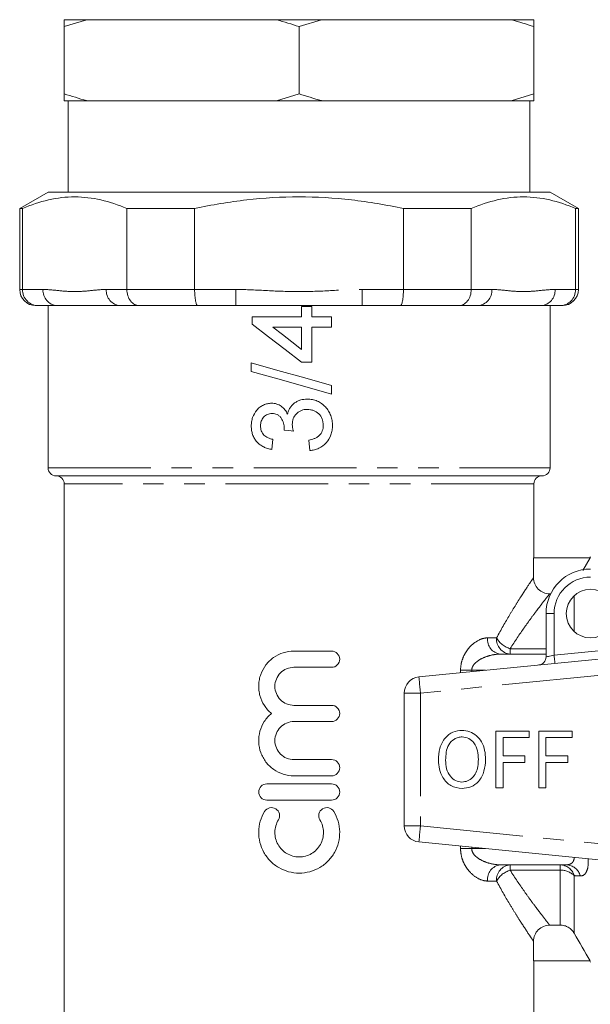
# Model space of a CAD drawing. Units: millimetres. Extents: x 166 to 245, y 65 to 256.
# Drawn here: x 166 to 201, y 96 to 156 of the extents above; entities that cross this region are included whole.
import ezdxf

# ---------------------------------------------------------------- set-up
doc = ezdxf.new("R2010")
doc.units = ezdxf.units.MM
doc.linetypes.add('PHANTOM', pattern=[12.7, 6.35, -1.27, 1.27, -1.27, 1.27, -1.27])

msp = doc.modelspace()

# ---------------------------------------------------------------- linework, layer by layer
at = {"color": 7, "linetype": 'Continuous', "lineweight": 15}
for p, q in [((170.212, 156.334), (168.82, 155.905)), ((168.82, 155.905), (168.82, 156.334)), ((168.82, 156.334), (170.212, 156.334)), ((181.928, 156.334), (170.212, 156.334)), ((181.928, 156.334), (184.712, 156.334)), ((184.712, 156.334), (183.32, 155.905)), ((196.428, 156.334), (184.712, 156.334)), ((196.428, 156.334), (197.82, 156.334)), ((197.82, 156.334), (197.82, 155.905)), ((168.82, 151.763), (168.82, 155.905)), ((183.32, 151.763), (183.32, 155.905)), ((197.82, 151.763), (197.82, 155.905)), ((168.82, 151.334), (168.82, 151.763)), ((168.82, 151.334), (170.212, 151.334)), ((169.07, 151.334), (169.07, 145.69)), ((170.212, 151.334), (181.928, 151.334)), ((181.928, 151.334), (183.32, 151.763)), ((181.928, 151.334), (184.712, 151.334)), ((184.712, 151.334), (196.428, 151.334)), ((196.428, 151.334), (197.82, 151.763)), ((196.428, 151.334), (197.82, 151.334)), ((197.57, 145.69), (197.57, 151.334)), ((197.82, 151.763), (197.82, 151.334)), ((167.82, 145.69), (166.07, 144.68)), ((198.82, 145.69), (167.82, 145.69)), ((200.57, 144.68), (198.82, 145.69)), ((166.07, 144.68), (166.07, 139.69)), ((166.07, 144.68), (166.24, 144.68)), ((166.24, 139.69), (166.24, 144.68)), ((172.687, 144.68), (176.873, 144.68)), ((172.687, 144.68), (172.687, 139.69)), ((176.873, 139.69), (176.873, 144.68)), ((189.767, 144.68), (189.767, 139.69)), ((189.767, 144.68), (193.953, 144.68)), ((193.953, 139.69), (193.953, 144.68)), ((200.4, 144.68), (200.57, 144.68)), ((200.4, 144.68), (200.4, 139.69)), ((200.57, 139.69), (200.57, 144.68)), ((167.205, 138.69), (167.07, 138.69)), ((168.377, 138.69), (167.205, 138.69)), ((167.82, 138.69), (167.82, 128.69)), ((168.377, 138.69), (172.282, 138.69)), ((173.455, 138.69), (172.282, 138.69)), ((177.07, 138.69), (173.455, 138.69)), ((179.415, 138.69), (177.07, 138.69)), ((179.415, 138.69), (187.225, 138.69)), ((184.115, 138.632), (183.48, 138.632)), ((183.48, 138.632), (183.48, 137.998)), ((184.115, 137.998), (184.115, 138.632)), ((189.57, 138.69), (187.225, 138.69)), ((193.185, 138.69), (189.57, 138.69)), ((194.358, 138.69), (193.185, 138.69)), ((194.358, 138.69), (198.263, 138.69)), ((199.435, 138.69), (198.263, 138.69)), ((198.82, 128.69), (198.82, 138.69)), ((199.57, 138.69), (199.435, 138.69)), ((183.48, 137.998), (180.435, 137.998)), ((180.435, 137.998), (180.435, 137.554)), ((185.32, 137.998), (184.115, 137.998)), ((185.32, 137.363), (185.32, 137.998)), ((181.698, 137.363), (183.48, 137.363)), ((183.48, 137.363), (183.48, 135.989)), ((184.115, 135.206), (184.115, 137.363)), ((184.115, 137.363), (185.32, 137.363)), ((180.371, 135.159), (180.371, 134.635)), ((183.48, 135.206), (184.115, 135.206)), ((185.32, 133.239), (185.32, 133.764)), ((181.64, 129.813), (181.704, 130.448)), ((183.924, 130.384), (183.988, 129.75)), ((168.32, 128.19), (198.32, 128.19)), ((168.82, 127.69), (168.82, 93.69)), ((197.82, 123.121), (197.82, 127.69)), ((197.801, 121.911), (197.801, 123.121)), ((201.293, 123.121), (197.801, 123.121)), ((201.293, 123.121), (200.85, 122.351)), ((201.32, 123.19), (201.282, 123.125)), ((198.857, 120.913), (198.798, 120.913)), ((198.57, 117.016), (198.57, 119.69)), ((190.721, 115.78), (214.721, 118.175)), ((183.004, 117.376), (185.33, 117.376)), ((195.757, 117.19), (198.57, 117.19)), ((185.33, 116.376), (183.004, 116.376)), ((189.82, 114.785), (189.82, 106.595)), ((183.004, 114.028), (185.33, 114.028)), ((185.33, 113.028), (183.004, 113.028)), ((195.47, 112.44), (197.534, 112.44)), ((195.47, 108.94), (195.47, 112.44)), ((197.534, 112.44), (197.534, 112.036)), ((198.117, 112.44), (200.181, 112.44)), ((198.117, 108.94), (198.117, 112.44)), ((200.181, 112.44), (200.181, 112.036)), ((197.534, 112.036), (195.919, 112.036)), ((195.919, 112.036), (195.919, 110.914)), ((200.181, 112.036), (198.566, 112.036)), ((198.566, 112.036), (198.566, 110.914)), ((183.004, 110.68), (185.33, 110.68)), ((195.919, 110.914), (197.265, 110.914)), ((197.265, 110.914), (197.265, 110.511)), ((198.566, 110.914), (199.912, 110.914)), ((199.912, 110.914), (199.912, 110.511)), ((197.265, 110.511), (195.919, 110.511)), ((195.919, 110.511), (195.919, 108.94)), ((199.912, 110.511), (198.566, 110.511)), ((198.566, 110.511), (198.566, 108.94)), ((185.33, 109.68), (183.004, 109.68)), ((181.33, 109.18), (185.33, 109.18)), ((195.919, 108.94), (195.47, 108.94)), ((198.566, 108.94), (198.117, 108.94)), ((185.33, 108.18), (181.33, 108.18)), ((214.721, 103.205), (190.721, 105.6)), ((199.824, 104.19), (195.757, 104.19)), ((198.798, 100.467), (199.444, 100.467)), ((197.801, 98.259), (197.801, 99.469)), ((201.293, 98.259), (197.801, 98.259)), ((197.82, 93.69), (197.82, 98.259)), ((201.282, 98.255), (201.32, 98.19))]:
    msp.add_line(p, q, dxfattribs=at)
at = {"color": 8, "linetype": 'PHANTOM', "lineweight": 0}
for p, q in [((166.07, 139.69), (166.24, 139.69)), ((166.24, 139.69), (167.511, 139.69)), ((171.416, 139.69), (172.687, 139.69)), ((172.687, 139.69), (176.873, 139.69)), ((176.873, 139.69), (179.415, 139.69)), ((179.415, 139.69), (179.415, 138.69)), ((187.225, 139.69), (189.767, 139.69)), ((187.225, 139.69), (187.225, 138.69)), ((189.767, 139.69), (193.953, 139.69)), ((193.953, 139.69), (195.224, 139.69)), ((199.129, 139.69), (200.4, 139.69)), ((200.4, 139.69), (200.57, 139.69)), ((167.82, 128.69), (198.82, 128.69)), ((197.82, 127.69), (168.82, 127.69)), ((200.31, 120.799), (200.31, 118.581)), ((198.57, 119.69), (199.07, 119.69)), ((199.07, 119.69), (199.07, 117.116)), ((194.955, 118.19), (195.515, 118.19)), ((196.356, 117.523), (196.356, 117.19)), ((196.356, 117.523), (198.57, 117.523)), ((199.07, 117.116), (202.929, 117.501)), ((214.82, 117.18), (190.82, 114.785)), ((193.295, 116.037), (193.295, 116.19)), ((193.295, 116.19), (193.983, 116.19)), ((193.983, 116.19), (193.983, 116.105)), ((194.829, 116.19), (193.983, 116.19)), ((190.82, 114.785), (189.82, 114.785)), ((190.82, 114.785), (190.82, 106.595)), ((189.82, 106.595), (190.82, 106.595)), ((190.82, 106.595), (214.82, 104.2)), ((193.295, 105.19), (193.295, 105.343)), ((193.295, 105.19), (193.983, 105.19)), ((193.983, 105.275), (193.983, 105.19)), ((193.983, 105.19), (194.829, 105.19)), ((196.356, 104.19), (196.356, 103.857)), ((199.444, 103.857), (199.444, 104.19)), ((199.444, 103.857), (196.356, 103.857)), ((199.444, 100.467), (199.444, 103.857)), ((200.31, 103.523), (200.31, 99.966)), ((195.515, 103.19), (194.955, 103.19))]:
    msp.add_line(p, q, dxfattribs=at)
at = {"color": 7, "linetype": 'Continuous', "lineweight": 15, "flags": 128}
for points in [[(180.435, 137.554), (181.443, 136.776), (182.46, 135.993), (183.48, 135.206)], [(183.48, 135.989), (182.885, 136.448), (182.291, 136.906), (181.698, 137.363)], [(185.32, 133.764), (183.668, 134.23), (182.012, 134.697), (180.371, 135.159)], [(180.371, 134.635), (182.012, 134.172), (183.668, 133.705), (185.32, 133.239)], [(182.402, 131.015), (182.687, 130.982), (182.973, 130.949)]]:
    msp.add_lwpolyline(points, dxfattribs=at)
at = {"color": 8, "linetype": 'PHANTOM', "lineweight": 0, "flags": 128}
for points in [[(198.57, 117.016), (198.58, 117.018), (198.608, 117.024), (198.654, 117.033), (198.717, 117.045), (198.792, 117.06), (198.879, 117.078), (198.973, 117.096), (199.07, 117.116)], [(199.07, 117.116), (199.08, 117.019), (199.089, 116.925), (199.098, 116.839), (199.105, 116.764), (199.111, 116.702), (199.116, 116.656), (199.119, 116.628), (199.12, 116.618)], [(190.721, 115.78), (190.723, 115.761), (190.728, 115.704), (190.738, 115.612), (190.75, 115.488), (190.765, 115.338), (190.782, 115.166), (190.801, 114.979), (190.82, 114.785)], [(190.82, 106.595), (190.801, 106.401), (190.782, 106.214), (190.765, 106.042), (190.75, 105.892), (190.738, 105.768), (190.728, 105.676), (190.723, 105.619), (190.721, 105.6)]]:
    msp.add_lwpolyline(points, dxfattribs=at)
at = {"color": 7, "linetype": 'Continuous', "lineweight": 15}
msp.add_circle((201.32, 119.69), 1.5, dxfattribs=at)
for centre, radius, start, end in [((167.07, 139.69), 1, 180, 270), ((199.57, 139.69), 1, 270, 0), ((168.32, 128.69), 0.5, 180, 270), ((168.32, 127.69), 0.5, 0, 90), ((198.32, 127.69), 0.5, 90, 180), ((198.32, 128.69), 0.5, 270, 0), ((201.32, 119.69), 2.75, 90, 180), ((198.07, 117.016), 0.5, 275.7, 0), ((190.82, 114.785), 1, 95.7, 180), ((190.82, 106.595), 1, 180, 264.3)]:
    msp.add_arc(centre, radius, start, end, dxfattribs=at)
at = {"color": 8, "linetype": 'PHANTOM', "lineweight": 0}
for centre, radius, start, end in [((168.449, 139.627), 0.94, 176.18876, 265.59821), ((172.354, 139.627), 0.94, 176.18865, 265.5982), ((194.286, 139.627), 0.94, 274.4018, 3.81135), ((198.191, 139.627), 0.94, 274.40179, 3.81124), ((201.32, 119.69), 2.25, 90, 180), ((195.868, 118.101), 0.918, 174.43242, 263.05533), ((196.443, 118.117), 0.931, 175.49213, 264.63776), ((196.778, 118.919), 1.458, 210.00494, 253.18904), ((195.868, 103.279), 0.918, 96.94467, 185.56758), ((196.443, 103.263), 0.931, 95.36224, 184.50787), ((199.419, 103.263), 0.928, 16.31906, 88.50281), ((199.797, 103.266), 0.925, 14.99037, 88.31572), ((196.778, 102.461), 1.458, 106.81096, 149.99506), ((199.496, 102.701), 1.157, 45.29937, 92.59724)]:
    msp.add_arc(centre, radius, start, end, dxfattribs=at)
at = {"color": 7, "linetype": 'Continuous', "lineweight": 15}
for points, knots in [([(183.32, 155.905), (182.862, 156.053), (182.399, 156.202), (181.932, 156.333), (181.928, 156.334)], [0, 0, 0, 0, 0.99069, 1, 1, 1, 1]), ([(197.82, 155.905), (197.362, 156.053), (196.899, 156.202), (196.432, 156.333), (196.428, 156.334)], [0, 0, 0, 0, 0.99069, 1, 1, 1, 1]), ([(168.82, 151.763), (169.279, 151.616), (169.741, 151.467), (170.208, 151.336), (170.212, 151.334)], [0, 0, 0, 0, 0.99069, 1, 1, 1, 1]), ([(183.32, 151.763), (183.779, 151.616), (184.241, 151.467), (184.708, 151.336), (184.712, 151.334)], [0, 0, 0, 0, 0.99069, 1, 1, 1, 1]), ([(172.687, 144.68), (172.155, 144.909), (171.621, 145.09), (170.551, 145.336), (170.014, 145.4), (168.935, 145.402), (168.393, 145.339), (167.31, 145.092), (166.773, 144.91), (166.24, 144.68)], [0, 0, 0, 0, 0.25, 0.25, 0.5, 0.5, 0.75, 0.75, 1, 1, 1, 1]), ([(176.873, 144.68), (177.933, 144.908), (179.013, 145.092), (181.164, 145.338), (182.241, 145.401), (184.397, 145.401), (185.475, 145.338), (187.095, 145.153), (187.637, 145.076), (188.708, 144.896), (189.24, 144.793), (189.767, 144.68)], [0, 0, 0, 0, 0.25, 0.25, 0.5, 0.5, 0.75, 0.75, 0.875, 0.875, 1, 1, 1, 1]), ([(200.4, 144.68), (199.868, 144.909), (199.334, 145.09), (198.264, 145.336), (197.726, 145.4), (196.648, 145.402), (196.106, 145.339), (195.023, 145.092), (194.486, 144.91), (193.953, 144.68)], [0, 0, 0, 0, 0.25, 0.25, 0.5, 0.5, 0.75, 0.75, 1, 1, 1, 1]), ([(166.24, 139.69), (166.24, 139.557), (166.266, 139.426), (166.364, 139.183), (166.436, 139.071), (166.615, 138.888), (166.722, 138.814), (166.953, 138.716), (167.08, 138.69), (167.205, 138.69)], [0, 0, 0, 0, 0.25, 0.25, 0.5, 0.5, 0.75, 0.75, 1, 1, 1, 1]), ([(172.687, 139.69), (172.687, 139.557), (172.708, 139.426), (172.786, 139.183), (172.844, 139.071), (172.986, 138.888), (173.071, 138.814), (173.255, 138.716), (173.356, 138.69), (173.455, 138.69)], [0, 0, 0, 0, 0.25, 0.25, 0.5, 0.5, 0.75, 0.75, 1, 1, 1, 1]), ([(176.873, 139.69), (176.873, 139.557), (176.878, 139.426), (176.898, 139.183), (176.913, 139.071), (176.949, 138.888), (176.971, 138.814), (177.018, 138.716), (177.044, 138.69), (177.07, 138.69)], [0, 0, 0, 0, 0.25, 0.25, 0.5, 0.5, 0.75, 0.75, 1, 1, 1, 1]), ([(189.767, 139.69), (189.767, 139.557), (189.762, 139.426), (189.742, 139.183), (189.727, 139.071), (189.691, 138.888), (189.669, 138.814), (189.622, 138.716), (189.596, 138.69), (189.57, 138.69)], [0, 0, 0, 0, 0.25, 0.25, 0.5, 0.5, 0.75, 0.75, 1, 1, 1, 1]), ([(193.953, 139.69), (193.953, 139.557), (193.933, 139.426), (193.854, 139.183), (193.797, 139.071), (193.654, 138.888), (193.569, 138.814), (193.385, 138.716), (193.284, 138.69), (193.185, 138.69)], [0, 0, 0, 0, 0.25, 0.25, 0.5, 0.5, 0.75, 0.75, 1, 1, 1, 1]), ([(200.4, 139.69), (200.4, 139.557), (200.374, 139.426), (200.276, 139.183), (200.204, 139.071), (200.025, 138.888), (199.918, 138.814), (199.687, 138.716), (199.56, 138.69), (199.435, 138.69)], [0, 0, 0, 0, 0.25, 0.25, 0.5, 0.5, 0.75, 0.75, 1, 1, 1, 1]), ([(181.629, 132.668), (181.542, 132.665), (181.454, 132.659), (181.285, 132.621), (181.202, 132.592), (181.043, 132.518), (180.969, 132.473), (180.829, 132.369), (180.764, 132.307), (180.596, 132.106), (180.512, 131.947), (180.427, 131.699), (180.406, 131.614), (180.378, 131.438), (180.374, 131.349), (180.371, 131.26)], [0, 0, 0, 0, 0.125, 0.125, 0.25, 0.25, 0.375, 0.375, 0.5, 0.5, 0.75, 0.75, 0.875, 0.875, 1, 1, 1, 1]), ([(182.611, 131.993), (182.564, 132.088), (182.515, 132.181), (182.387, 132.346), (182.31, 132.422), (182.138, 132.543), (182.041, 132.59), (181.891, 132.638), (181.84, 132.65), (181.735, 132.664), (181.682, 132.666), (181.629, 132.668)], [0, 0, 0, 0, 0.25, 0.25, 0.5, 0.5, 0.75, 0.75, 0.875, 0.875, 1, 1, 1, 1]), ([(183.831, 132.922), (183.692, 132.919), (183.555, 132.907), (183.355, 132.851), (183.289, 132.825), (183.164, 132.764), (183.104, 132.729), (182.993, 132.645), (182.939, 132.598), (182.845, 132.496), (182.803, 132.441), (182.73, 132.322), (182.699, 132.258), (182.647, 132.129), (182.628, 132.061), (182.611, 131.993)], [0, 0, 0, 0, 0.25, 0.25, 0.375, 0.375, 0.5, 0.5, 0.625, 0.625, 0.75, 0.75, 0.875, 0.875, 1, 1, 1, 1]), ([(185.384, 131.289), (185.381, 131.394), (185.377, 131.499), (185.344, 131.705), (185.318, 131.807), (185.245, 132.006), (185.2, 132.1), (185.09, 132.278), (185.025, 132.362), (184.881, 132.514), (184.802, 132.583), (184.632, 132.707), (184.54, 132.759), (184.349, 132.841), (184.249, 132.872), (184.042, 132.913), (183.937, 132.92), (183.831, 132.922)], [0, 0, 0, 0, 0.125, 0.125, 0.25, 0.25, 0.375, 0.375, 0.5, 0.5, 0.625, 0.625, 0.75, 0.75, 0.875, 0.875, 1, 1, 1, 1]), ([(180.942, 131.28), (180.943, 131.329), (180.945, 131.377), (180.96, 131.472), (180.971, 131.519), (181.018, 131.656), (181.068, 131.741), (181.2, 131.884), (181.279, 131.943), (181.412, 131.999), (181.458, 132.012), (181.553, 132.03), (181.602, 132.033), (181.65, 132.034)], [0, 0, 0, 0, 0.125, 0.125, 0.25, 0.25, 0.5, 0.5, 0.75, 0.75, 0.875, 0.875, 1, 1, 1, 1]), ([(181.65, 132.034), (181.706, 132.033), (181.761, 132.03), (181.87, 132.008), (181.924, 131.992), (182.025, 131.944), (182.073, 131.913), (182.157, 131.837), (182.193, 131.794), (182.286, 131.652), (182.332, 131.549), (182.379, 131.386), (182.39, 131.331), (182.404, 131.219), (182.406, 131.162), (182.409, 131.106)], [0, 0, 0, 0, 0.125, 0.125, 0.25, 0.25, 0.375, 0.375, 0.5, 0.5, 0.75, 0.75, 0.875, 0.875, 1, 1, 1, 1]), ([(182.905, 131.36), (182.907, 131.421), (182.909, 131.482), (182.929, 131.601), (182.945, 131.66), (183.01, 131.833), (183.077, 131.937), (183.206, 132.066), (183.253, 132.106), (183.355, 132.174), (183.41, 132.202), (183.523, 132.246), (183.583, 132.263), (183.704, 132.283), (183.765, 132.286), (183.826, 132.287)], [0, 0, 0, 0, 0.125, 0.125, 0.25, 0.25, 0.5, 0.5, 0.625, 0.625, 0.75, 0.75, 0.875, 0.875, 1, 1, 1, 1]), ([(183.826, 132.287), (183.891, 132.286), (183.956, 132.283), (184.084, 132.261), (184.147, 132.245), (184.331, 132.177), (184.44, 132.106), (184.628, 131.926), (184.7, 131.816), (184.771, 131.635), (184.786, 131.571), (184.808, 131.442), (184.812, 131.377), (184.813, 131.312)], [0, 0, 0, 0, 0.125, 0.125, 0.25, 0.25, 0.5, 0.5, 0.75, 0.75, 0.875, 0.875, 1, 1, 1, 1]), ([(180.371, 131.26), (180.373, 131.172), (180.377, 131.084), (180.404, 130.91), (180.424, 130.825), (180.482, 130.657), (180.518, 130.576), (180.607, 130.425), (180.66, 130.353), (180.778, 130.222), (180.842, 130.163), (180.983, 130.058), (181.059, 130.012), (181.216, 129.934), (181.298, 129.902), (181.467, 129.849), (181.553, 129.831), (181.64, 129.813)], [0, 0, 0, 0, 0.125, 0.125, 0.25, 0.25, 0.375, 0.375, 0.5, 0.5, 0.625, 0.625, 0.75, 0.75, 0.875, 0.875, 1, 1, 1, 1]), ([(181.704, 130.448), (181.653, 130.457), (181.602, 130.466), (181.503, 130.494), (181.454, 130.512), (181.312, 130.574), (181.225, 130.632), (181.081, 130.784), (181.027, 130.874), (180.974, 131.021), (180.962, 131.071), (180.946, 131.175), (180.944, 131.228), (180.942, 131.28)], [0, 0, 0, 0, 0.125, 0.125, 0.25, 0.25, 0.5, 0.5, 0.75, 0.75, 0.875, 0.875, 1, 1, 1, 1]), ([(182.973, 130.949), (182.955, 131.016), (182.938, 131.084), (182.914, 131.221), (182.907, 131.29), (182.905, 131.36)], [0, 0, 0, 0, 0.5, 0.5, 1, 1, 1, 1]), ([(184.813, 131.312), (184.812, 131.253), (184.809, 131.193), (184.791, 131.077), (184.777, 131.02), (184.717, 130.851), (184.651, 130.749), (184.52, 130.629), (184.472, 130.594), (184.37, 130.533), (184.317, 130.509), (184.155, 130.439), (184.04, 130.41), (183.924, 130.384)], [0, 0, 0, 0, 0.125, 0.125, 0.25, 0.25, 0.5, 0.5, 0.625, 0.625, 0.75, 0.75, 1, 1, 1, 1]), ([(183.988, 129.75), (184.083, 129.761), (184.178, 129.775), (184.362, 129.823), (184.452, 129.853), (184.714, 129.977), (184.866, 130.09), (185.127, 130.375), (185.227, 130.54), (185.324, 130.812), (185.346, 130.905), (185.377, 131.095), (185.382, 131.192), (185.384, 131.289)], [0, 0, 0, 0, 0.125, 0.125, 0.25, 0.25, 0.5, 0.5, 0.75, 0.75, 0.875, 0.875, 1, 1, 1, 1]), ([(182.409, 131.106), (182.408, 131.098), (182.408, 131.091), (182.408, 131.083), (182.407, 131.075), (182.407, 131.068), (182.406, 131.06), (182.405, 131.045), (182.403, 131.03), (182.402, 131.015)], [0, 0, 0, 0, 0.00002288175, 0.00002288175, 0.00002288175, 0.00004576682, 0.00004576682, 0.00004576682, 0.00009150317, 0.00009150317, 0.00009150317, 0.00009150317]), ([(197.801, 121.911), (197.801, 121.78), (197.826, 121.65), (197.926, 121.408), (198, 121.298), (198.276, 121.021), (198.535, 120.913), (198.798, 120.913)], [0, 0, 0, 0, 0.25, 0.25, 0.5, 0.5, 1, 1, 1, 1]), ([(181.617, 113.528), (181.445, 113.67), (181.299, 113.835), (181.057, 114.209), (180.966, 114.413), (180.878, 114.734), (180.857, 114.845), (180.832, 115.066), (180.827, 115.176), (180.836, 115.398), (180.849, 115.51), (180.892, 115.728), (180.921, 115.835), (181.034, 116.147), (181.142, 116.346), (181.41, 116.696), (181.573, 116.853), (181.934, 117.107), (182.136, 117.207), (182.557, 117.341), (182.78, 117.376), (183.004, 117.376)], [0, 0, 0, 0, 0.125, 0.125, 0.25, 0.25, 0.3125, 0.3125, 0.375, 0.375, 0.4375, 0.4375, 0.5, 0.5, 0.625, 0.625, 0.75, 0.75, 0.875, 0.875, 1, 1, 1, 1]), ([(185.33, 117.376), (185.462, 117.376), (185.59, 117.322), (185.775, 117.138), (185.83, 117.007), (185.83, 116.745), (185.776, 116.615), (185.59, 116.428), (185.462, 116.376), (185.33, 116.376)], [0, 0, 0, 0, 0.25, 0.25, 0.5, 0.5, 0.75, 0.75, 1, 1, 1, 1]), ([(183.004, 116.376), (182.849, 116.376), (182.697, 116.345), (182.412, 116.227), (182.282, 116.14), (182.066, 115.924), (181.978, 115.793), (181.861, 115.51), (181.83, 115.356), (181.83, 115.049), (181.86, 114.895), (181.978, 114.611), (182.064, 114.482), (182.283, 114.263), (182.412, 114.176), (182.696, 114.058), (182.849, 114.028), (183.004, 114.028)], [0, 0, 0, 0, 0.125, 0.125, 0.25, 0.25, 0.375, 0.375, 0.5, 0.5, 0.625, 0.625, 0.75, 0.75, 0.875, 0.875, 1, 1, 1, 1]), ([(185.33, 114.028), (185.462, 114.028), (185.59, 113.974), (185.775, 113.79), (185.83, 113.659), (185.83, 113.397), (185.776, 113.267), (185.59, 113.08), (185.462, 113.028), (185.33, 113.028)], [0, 0, 0, 0, 0.25, 0.25, 0.5, 0.5, 0.75, 0.75, 1, 1, 1, 1]), ([(183.004, 109.68), (182.78, 109.68), (182.561, 109.714), (182.136, 109.848), (181.937, 109.947), (181.664, 110.138), (181.578, 110.21), (181.418, 110.363), (181.345, 110.445), (181.21, 110.62), (181.149, 110.715), (181.043, 110.909), (180.997, 111.01), (180.885, 111.322), (180.841, 111.545), (180.823, 111.987), (180.849, 112.213), (180.965, 112.639), (181.057, 112.846), (181.296, 113.217), (181.445, 113.385), (181.617, 113.528)], [0, 0, 0, 0, 0.125, 0.125, 0.25, 0.25, 0.3125, 0.3125, 0.375, 0.375, 0.4375, 0.4375, 0.5, 0.5, 0.625, 0.625, 0.75, 0.75, 0.875, 0.875, 1, 1, 1, 1]), ([(183.004, 113.028), (182.849, 113.028), (182.697, 112.997), (182.412, 112.879), (182.282, 112.792), (182.066, 112.576), (181.978, 112.445), (181.861, 112.163), (181.83, 112.008), (181.83, 111.702), (181.86, 111.548), (181.978, 111.263), (182.064, 111.134), (182.283, 110.915), (182.412, 110.829), (182.696, 110.711), (182.849, 110.68), (183.004, 110.68)], [0, 0, 0, 0, 0.125, 0.125, 0.25, 0.25, 0.375, 0.375, 0.5, 0.5, 0.625, 0.625, 0.75, 0.75, 0.875, 0.875, 1, 1, 1, 1]), ([(191.925, 110.644), (191.938, 110.891), (191.964, 111.385), (192.285, 112.014), (192.801, 112.424), (193.191, 112.465), (193.385, 112.485)], [0, 0, 0, 0, 0.28093, 0.560413, 0.780133, 1, 1, 1, 1]), ([(193.385, 112.485), (193.547, 112.469), (193.871, 112.439), (194.295, 112.177), (194.619, 111.773), (194.811, 111.255), (194.831, 110.875), (194.842, 110.684)], [0, 0, 0, 0, 0.186443, 0.372891, 0.559418, 0.779549, 1, 1, 1, 1]), ([(193.388, 112.081), (193.305, 112.075), (193.139, 112.063), (192.833, 111.927), (192.53, 111.622), (192.391, 111.133), (192.379, 110.803), (192.374, 110.638)], [0, 0, 0, 0, 0.125228, 0.250409, 0.499163, 0.749128, 1, 1, 1, 1]), ([(194.393, 110.688), (194.384, 110.868), (194.365, 111.226), (194.167, 111.697), (193.812, 112.023), (193.529, 112.062), (193.388, 112.081)], [0, 0, 0, 0, 0.281143, 0.56109, 0.780773, 1, 1, 1, 1]), ([(185.33, 110.68), (185.462, 110.68), (185.59, 110.626), (185.775, 110.443), (185.83, 110.312), (185.83, 110.049), (185.776, 109.919), (185.59, 109.733), (185.462, 109.68), (185.33, 109.68)], [0, 0, 0, 0, 0.25, 0.25, 0.5, 0.5, 0.75, 0.75, 1, 1, 1, 1]), ([(193.383, 108.895), (193.145, 108.93), (192.668, 109), (192.194, 109.514), (191.965, 110.084), (191.938, 110.457), (191.925, 110.644)], [0, 0, 0, 0, 0.278756, 0.557978, 0.778919, 1, 1, 1, 1]), ([(192.374, 110.638), (192.383, 110.462), (192.401, 110.112), (192.617, 109.663), (192.966, 109.351), (193.243, 109.316), (193.381, 109.299)], [0, 0, 0, 0, 0.281028, 0.560748, 0.780541, 1, 1, 1, 1]), ([(193.381, 109.299), (193.502, 109.311), (193.743, 109.336), (194.043, 109.556), (194.261, 109.872), (194.377, 110.264), (194.388, 110.547), (194.393, 110.688)], [0, 0, 0, 0, 0.186259, 0.372476, 0.55916, 0.779383, 1, 1, 1, 1]), ([(194.842, 110.684), (194.825, 110.443), (194.79, 109.96), (194.47, 109.345), (193.953, 108.963), (193.573, 108.918), (193.383, 108.895)], [0, 0, 0, 0, 0.280778, 0.560396, 0.780167, 1, 1, 1, 1]), ([(181.33, 108.18), (181.198, 108.18), (181.07, 108.234), (180.885, 108.417), (180.83, 108.548), (180.83, 108.811), (180.884, 108.941), (181.071, 109.127), (181.198, 109.18), (181.33, 109.18)], [0, 0, 0, 0, 0.25, 0.25, 0.5, 0.5, 0.75, 0.75, 1, 1, 1, 1]), ([(185.33, 109.18), (185.462, 109.18), (185.59, 109.126), (185.775, 108.943), (185.83, 108.812), (185.83, 108.549), (185.776, 108.419), (185.59, 108.233), (185.462, 108.18), (185.33, 108.18)], [0, 0, 0, 0, 0.25, 0.25, 0.5, 0.5, 0.75, 0.75, 1, 1, 1, 1]), ([(181.196, 107.48), (181.265, 107.593), (181.378, 107.675), (181.63, 107.736), (181.769, 107.715), (181.993, 107.58), (182.077, 107.467), (182.14, 107.211), (182.118, 107.072), (182.049, 106.959)], [0, 0, 0, 0, 0.25, 0.25, 0.5, 0.5, 0.75, 0.75, 1, 1, 1, 1]), ([(184.611, 106.959), (184.542, 107.072), (184.521, 107.212), (184.583, 107.466), (184.667, 107.58), (184.89, 107.715), (185.028, 107.737), (185.284, 107.674), (185.396, 107.593), (185.464, 107.48)], [0, 0, 0, 0, 0.25, 0.25, 0.5, 0.5, 0.75, 0.75, 1, 1, 1, 1]), ([(185.464, 107.48), (185.58, 107.29), (185.669, 107.089), (185.792, 106.665), (185.826, 106.443), (185.834, 106.004), (185.808, 105.779), (185.7, 105.353), (185.617, 105.145), (185.401, 104.761), (185.27, 104.585), (184.959, 104.269), (184.785, 104.133), (184.406, 103.911), (184.199, 103.824), (183.775, 103.708), (183.551, 103.678), (183.111, 103.678), (182.89, 103.707), (182.462, 103.823), (182.26, 103.908), (181.877, 104.132), (181.703, 104.268), (181.394, 104.581), (181.26, 104.76), (181.044, 105.142), (180.961, 105.351), (180.853, 105.778), (180.827, 105.998), (180.834, 106.443), (180.867, 106.66), (180.99, 107.085), (181.08, 107.29), (181.196, 107.48)], [0, 0, 0, 0, 0.0625, 0.0625, 0.125, 0.125, 0.1875, 0.1875, 0.25, 0.25, 0.3125, 0.3125, 0.375, 0.375, 0.4375, 0.4375, 0.5, 0.5, 0.5625, 0.5625, 0.625, 0.625, 0.6875, 0.6875, 0.75, 0.75, 0.8125, 0.8125, 0.875, 0.875, 0.9375, 0.9375, 1, 1, 1, 1]), ([(182.049, 106.959), (181.98, 106.845), (181.927, 106.725), (181.853, 106.47), (181.833, 106.337), (181.828, 106.074), (181.843, 105.939), (181.908, 105.684), (181.957, 105.559), (182.152, 105.212), (182.343, 105.018), (182.799, 104.751), (183.065, 104.678), (183.462, 104.678), (183.594, 104.696), (183.851, 104.765), (183.972, 104.816), (184.201, 104.95), (184.307, 105.032), (184.492, 105.22), (184.573, 105.328), (184.702, 105.557), (184.752, 105.682), (184.817, 105.939), (184.832, 106.07), (184.828, 106.337), (184.808, 106.468), (184.734, 106.722), (184.68, 106.845), (184.611, 106.959)], [0, 0, 0, 0, 0.0625, 0.0625, 0.125, 0.125, 0.1875, 0.1875, 0.25, 0.25, 0.375, 0.375, 0.5, 0.5, 0.5625, 0.5625, 0.625, 0.625, 0.6875, 0.6875, 0.75, 0.75, 0.8125, 0.8125, 0.875, 0.875, 0.9375, 0.9375, 1, 1, 1, 1]), ([(198.798, 100.467), (198.666, 100.467), (198.537, 100.442), (198.295, 100.341), (198.185, 100.267), (197.909, 99.991), (197.801, 99.732), (197.801, 99.469)], [0, 0, 0, 0, 0.25, 0.25, 0.5, 0.5, 1, 1, 1, 1]), ([(200.31, 99.966), (200.266, 100.043), (200.213, 100.112), (200.089, 100.235), (200.019, 100.29), (199.868, 100.377), (199.786, 100.411), (199.618, 100.456), (199.532, 100.467), (199.444, 100.467)], [0, 0, 0, 0, 0.25, 0.25, 0.5, 0.5, 0.75, 0.75, 1, 1, 1, 1])]:
    msp.add_open_spline(points, degree=3, knots=knots, dxfattribs=at)
at = {"color": 8, "linetype": 'PHANTOM', "lineweight": 0}
for points, knots in [([(167.511, 139.69), (167.837, 139.69), (168.162, 139.651), (168.812, 139.584), (169.138, 139.556), (169.789, 139.556), (170.114, 139.584), (170.765, 139.651), (171.09, 139.69), (171.416, 139.69)], [0, 0, 0, 0, 0.25, 0.25, 0.5, 0.5, 0.75, 0.75, 1, 1, 1, 1]), ([(179.415, 139.69), (180.067, 139.69), (180.717, 139.651), (182.018, 139.584), (182.668, 139.556), (183.97, 139.556), (184.621, 139.584), (185.923, 139.651), (186.573, 139.69), (187.225, 139.69)], [0, 0, 0, 0, 0.25, 0.25, 0.5, 0.5, 0.75, 0.75, 1, 1, 1, 1]), ([(195.224, 139.69), (195.55, 139.69), (195.875, 139.651), (196.525, 139.584), (196.85, 139.556), (197.501, 139.556), (197.827, 139.584), (198.478, 139.651), (198.803, 139.69), (199.129, 139.69)], [0, 0, 0, 0, 0.25, 0.25, 0.5, 0.5, 0.75, 0.75, 1, 1, 1, 1]), ([(195.515, 118.19), (195.789, 118.7), (196.06, 119.169), (196.441, 119.804), (196.564, 120.005), (196.8, 120.383), (196.913, 120.562), (197.226, 121.051), (197.403, 121.318), (197.605, 121.622), (197.662, 121.706), (197.75, 121.837), (197.782, 121.884), (197.801, 121.911)], [0, 0, 0, 0, 0.25, 0.25, 0.375, 0.375, 0.5, 0.5, 0.75, 0.75, 0.875, 0.875, 1, 1, 1, 1]), ([(198.798, 120.913), (198.778, 120.887), (198.744, 120.844), (198.65, 120.725), (198.589, 120.649), (198.374, 120.373), (198.187, 120.131), (197.853, 119.688), (197.733, 119.526), (197.482, 119.182), (197.35, 119), (196.943, 118.421), (196.652, 117.992), (196.356, 117.523)], [0, 0, 0, 0, 0.125, 0.125, 0.25, 0.25, 0.5, 0.5, 0.625, 0.625, 0.75, 0.75, 1, 1, 1, 1]), ([(193.295, 116.19), (193.295, 116.339), (193.311, 116.484), (193.372, 116.766), (193.418, 116.902), (193.528, 117.152), (193.594, 117.27), (193.736, 117.48), (193.814, 117.576), (194.06, 117.834), (194.236, 117.963), (194.506, 118.097), (194.598, 118.132), (194.777, 118.178), (194.867, 118.19), (194.955, 118.19)], [0, 0, 0, 0, 0.125, 0.125, 0.25, 0.25, 0.375, 0.375, 0.5, 0.5, 0.75, 0.75, 0.875, 0.875, 1, 1, 1, 1]), ([(195.757, 117.19), (195.588, 117.19), (195.418, 117.171), (195.074, 117.1), (194.905, 117.049), (194.571, 116.906), (194.407, 116.817), (194.189, 116.631), (194.123, 116.561), (194.018, 116.393), (193.983, 116.293), (193.983, 116.19)], [0, 0, 0, 0, 0.25, 0.25, 0.5, 0.5, 0.75, 0.75, 0.875, 0.875, 1, 1, 1, 1]), ([(194.955, 103.19), (194.778, 103.19), (194.599, 103.237), (194.237, 103.416), (194.061, 103.545), (193.817, 103.801), (193.738, 103.898), (193.595, 104.109), (193.53, 104.224), (193.418, 104.477), (193.373, 104.61), (193.311, 104.893), (193.295, 105.041), (193.295, 105.19)], [0, 0, 0, 0, 0.25, 0.25, 0.5, 0.5, 0.625, 0.625, 0.75, 0.75, 0.875, 0.875, 1, 1, 1, 1]), ([(193.983, 105.19), (193.983, 105.086), (194.019, 104.987), (194.122, 104.82), (194.19, 104.749), (194.406, 104.563), (194.571, 104.474), (194.904, 104.332), (195.075, 104.28), (195.418, 104.209), (195.588, 104.19), (195.757, 104.19)], [0, 0, 0, 0, 0.125, 0.125, 0.25, 0.25, 0.5, 0.5, 0.75, 0.75, 1, 1, 1, 1]), ([(199.824, 104.19), (199.836, 104.19), (199.934, 104.192), (200.093, 104.23), (200.248, 104.365), (200.298, 104.515), (200.315, 104.605), (200.312, 104.631), (200.311, 104.643)], [0, 0, 0, 0, 0.050099, 0.392661, 0.690082, 0.92095, 0.965986, 1, 1, 1, 1]), ([(201.168, 104.557), (201.174, 104.466), (201.192, 104.195), (201.12, 103.851), (200.967, 103.574), (200.803, 103.503), (200.702, 103.505), (200.69, 103.505)], [0, 0, 0, 0, 0.135327, 0.399179, 0.668626, 0.958925, 1, 1, 1, 1]), ([(196.356, 103.857), (196.652, 103.388), (196.941, 102.962), (197.348, 102.384), (197.479, 102.201), (197.73, 101.857), (197.851, 101.695), (198.185, 101.251), (198.373, 101.009), (198.588, 100.733), (198.649, 100.656), (198.744, 100.536), (198.778, 100.493), (198.798, 100.467)], [0, 0, 0, 0, 0.25, 0.25, 0.375, 0.375, 0.5, 0.5, 0.75, 0.75, 0.875, 0.875, 1, 1, 1, 1]), ([(197.801, 99.469), (197.782, 99.496), (197.75, 99.543), (197.661, 99.675), (197.605, 99.759), (197.404, 100.061), (197.228, 100.327), (196.912, 100.819), (196.799, 100.998), (196.563, 101.377), (196.44, 101.578), (196.059, 102.213), (195.79, 102.679), (195.515, 103.19)], [0, 0, 0, 0, 0.125, 0.125, 0.25, 0.25, 0.5, 0.5, 0.625, 0.625, 0.75, 0.75, 1, 1, 1, 1])]:
    msp.add_open_spline(points, degree=3, knots=knots, dxfattribs=at)
msp.add_open_spline([(200.69, 103.505), (200.561, 103.511), (200.434, 103.517), (200.31, 103.523)], degree=3, dxfattribs=at)
at = {"color": 7, "linetype": 'Continuous', "lineweight": 15}
msp.add_open_spline([(200.31, 99.966), (200.637, 99.397), (200.965, 98.828), (201.293, 98.259)], degree=3, dxfattribs=at)

doc.saveas('drawing.dxf')
